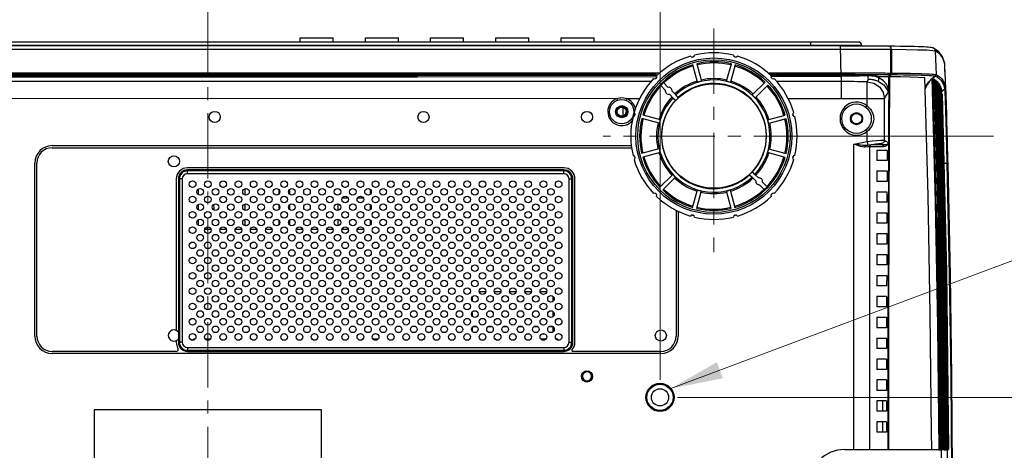
# Model space of a CAD drawing. Units: millimetres. Extents: x -414 to 1964, y -426 to 1256.
# Drawn here: x 155 to 438, y 474 to 598 of the extents above; entities that cross this region are included whole.
import ezdxf

# ---------------------------------------------------------------- set-up
doc = ezdxf.new("R2010")
doc.units = ezdxf.units.MM
doc.header["$LTSCALE"] = 50
doc.linetypes.add('CENTER', pattern=[0.6, 0.375, -0.075, 0.075, -0.075])
doc.layers.get('0').update_dxf_attribs({"linetype": 'CONTINUOUS'})
for name, color, linetype in [('02___PRT_ALL_AXES', 7, 'CONTINUOUS'), ('3_ALL_AXES', 7, 'CONTINUOUS'), ('7_ALL_FEATURES', 7, 'CONTINUOUS')]:
    doc.layers.add(name, color=color, linetype=linetype)
doc.styles.get("Standard").update_dxf_attribs({"font": 'txt', "width": 0.8})
doc.dimstyles.get("Standard").update_dxf_attribs({"dimtxt": 3, "dimasz": 2, "dimexe": 0.18, "dimexo": 0.0625, "dimgap": 0.09, "dimtad": 1, "dimzin": 0, "dimdsep": 46, "dimtxsty": 'STANDARD', "dimcen": 0.09, "dimadec": 0, "dimazin": 0, "dimtol": 1, "dimtp": 0.01, "dimtm": 0.01, "dimtfac": 1, "dimtofl": 0, "dimtmove": 0, "dimatfit": 3, "dimfxl": 1, "dimtolj": 1, "dimtzin": 0, "dimarcsym": 0})

msp = doc.modelspace()

# ---------------------------------------------------------------- linework, layer by layer
at = {"linetype": 'CENTER', "lineweight": 0}
for p, q in [((208.75, 102.5), (208.75, 745.01)), ((354.24, 595.58), (354.24, 531.39)), ((384.47, 564.68), (322.43, 564.68))]:
    msp.add_line(p, q, dxfattribs=at)
at = {"lineweight": 0}
for p, q in [((338.74, 494.68), (338.74, 715.33)), ((384.47, 564.68), (434.65, 564.68)), ((343.74, 489.68), (581.69, 489.68))]:
    msp.add_line(p, q, dxfattribs=at)
at = {"color": 7, "linetype": 'Continuous'}
for p, q in [((269, 582.08), (337.94, 582.17)), ((370.66, 581.84), (390.38, 581.87)), ((370.73, 582.21), (390.87, 582.23)), ((390.87, 580.33), (372.3, 580.34)), ((390.87, 581.87), (390.87, 582.23)), ((390.87, 575.41), (390.87, 580.33)), ((398.28, 575.35), (398.33, 580.28)), ((398.53, 581.97), (398.5, 582.33)), ((404.49, 577.3), (404.52, 581.78)), ((417.61, 581.08), (417.2, 580.62)), ((417.2, 580.63), (417.61, 581.08)), ((418.08, 580.77), (417.71, 580.37)), ((417.71, 580.37), (418.08, 580.77)), ((418.49, 580.42), (418.17, 580.06)), ((418.17, 580.06), (418.49, 580.42)), ((404.07, 577.98), (404.44, 577.25)), ((418.86, 580.01), (418.57, 579.7)), ((418.57, 579.7), (418.86, 580.01)), ((419.16, 579.56), (418.93, 579.3)), ((418.93, 579.31), (419.16, 579.56)), ((419.23, 578.86), (419.42, 579.06)), ((419.62, 578.51), (419.47, 578.35)), ((419.47, 578.35), (419.62, 578.51)), ((332.93, 575.42), (329.15, 575.42)), ((390.87, 575.41), (375.56, 575.41)), ((398.28, 574.33), (398.28, 575.35)), ((403.26, 575.34), (398.28, 575.35)), ((404.44, 577.25), (404.49, 577.3)), ((398.28, 573.33), (397.96, 572.95)), ((398.28, 573.33), (398.28, 574.33)), ((400.12, 568.98), (399.93, 568.25)), ((400.18, 569.68), (400.12, 568.98)), ((398.27, 566.03), (397.95, 566.41)), ((398.27, 563.08), (398.27, 566.03)), ((163.99, 561.33), (330.56, 561.33)), ((394.42, 562.4), (398.27, 563.08)), ((394.42, 474.68), (394.42, 562.4)), ((397.99, 562.02), (398.44, 562.1)), ((398.27, 563.08), (398.44, 562.1)), ((399.06, 474.68), (399.06, 561.63)), ((402.71, 561.63), (399.06, 561.63)), ((403.11, 562.12), (399.43, 562.12)), ((404.42, 562.74), (404.32, 533.17)), ((404.42, 562.82), (404.42, 562.73)), ((159.59, 507.28), (159.59, 556.93)), ((311.09, 555.58), (202.89, 555.58)), ((311.09, 554.98), (202.89, 554.98)), ((204.59, 554.68), (204.59, 554.98)), ((211.39, 554.68), (211.39, 554.98)), ((253.59, 554.68), (253.59, 554.98)), ((260.39, 554.68), (260.39, 554.98)), ((302.59, 554.68), (302.59, 554.98)), ((309.39, 554.68), (309.39, 554.98)), ((200.59, 552.38), (200.59, 505.48)), ((201.39, 552.38), (200.59, 552.38)), ((201.39, 552.38), (201.39, 505.48)), ((202.89, 553.88), (202.89, 554.68)), ((311.09, 554.68), (202.89, 554.68)), ((311.09, 553.88), (202.89, 553.88)), ((311.09, 553.88), (311.09, 554.68)), ((312.59, 505.48), (312.59, 552.38)), ((312.59, 552.38), (313.39, 552.38)), ((313.39, 505.48), (313.39, 552.38)), ((313.69, 505.48), (313.69, 552.38)), ((314.29, 505.48), (314.29, 552.38)), ((205.99, 549.39), (205.99, 547.93)), ((208.97, 549.93), (208.56, 549.93)), ((213.36, 549.93), (212.94, 549.93)), ((217.74, 549.93), (217.33, 549.93)), ((222.12, 549.93), (221.71, 549.93)), ((226.51, 549.93), (226.09, 549.93)), ((229.24, 548.08), (229.24, 549.24)), ((232.24, 549.34), (232.24, 547.97)), ((235.28, 549.93), (234.86, 549.93)), ((239.66, 549.93), (239.25, 549.93)), ((244.04, 549.93), (243.63, 549.93)), ((248.43, 549.93), (248.01, 549.93)), ((252.81, 549.93), (252.4, 549.93)), ((255.49, 548.02), (255.49, 549.3)), ((205.99, 545.01), (205.99, 543.54)), ((229.24, 543.7), (229.24, 544.85)), ((232.24, 544.96), (232.24, 543.59)), ((255.49, 543.63), (255.49, 544.91)), ((343.39, 543.38), (343.39, 507.28)), ((205.99, 540.62), (205.99, 539.16)), ((207.86, 537.93), (209.67, 537.93)), ((212.24, 537.93), (214.06, 537.93)), ((216.62, 537.93), (218.44, 537.93)), ((221.01, 537.93), (222.83, 537.93)), ((225.39, 537.93), (227.21, 537.93)), ((229.24, 539.31), (229.24, 540.47)), ((232.24, 540.58), (232.24, 539.2)), ((234.16, 537.93), (235.98, 537.93)), ((238.54, 537.93), (240.36, 537.93)), ((242.93, 537.93), (244.75, 537.93)), ((247.31, 537.93), (249.13, 537.93)), ((251.7, 537.93), (253.51, 537.93)), ((255.49, 539.25), (255.49, 540.53)), ((404.32, 533.17), (404.25, 503.81)), ((284.74, 518.55), (284.74, 517.39)), ((288.59, 519.93), (286.77, 519.93)), ((292.97, 519.93), (291.15, 519.93)), ((297.35, 519.93), (295.54, 519.93)), ((301.74, 519.93), (299.92, 519.93)), ((306.12, 519.93), (304.3, 519.93)), ((307.99, 517.24), (307.99, 518.7)), ((284.74, 514.17), (284.74, 513.01)), ((307.99, 512.86), (307.99, 514.32)), ((284.74, 509.78), (284.74, 508.62)), ((307.99, 508.47), (307.99, 509.93)), ((300.62, 507.93), (301.04, 507.93)), ((305.01, 507.93), (305.42, 507.93)), ((201.39, 505.48), (200.59, 505.48)), ((202.89, 503.98), (202.89, 503.18)), ((202.89, 503.98), (311.09, 503.98)), ((204.59, 506.09), (204.59, 506.38)), ((205.09, 506.38), (204.59, 506.38)), ((209.47, 506.38), (208.06, 506.38)), ((257.69, 506.38), (256.28, 506.38)), ((305.92, 506.38), (304.51, 506.38)), ((309.39, 506.38), (308.89, 506.38)), ((309.39, 506.09), (309.39, 506.38)), ((311.09, 503.98), (311.09, 503.18)), ((312.59, 505.48), (313.39, 505.48)), ((199.66, 502.88), (163.99, 502.88)), ((202.89, 503.18), (311.09, 503.18)), ((202.89, 502.88), (311.09, 502.88)), ((204.59, 503.18), (204.59, 502.88)), ((204.99, 503.18), (204.99, 502.88)), ((210.99, 503.18), (210.99, 502.88)), ((211.39, 502.88), (211.39, 503.18)), ((253.59, 503.18), (253.59, 502.88)), ((253.99, 502.88), (253.99, 503.18)), ((259.99, 502.88), (259.99, 503.18)), ((260.39, 502.88), (260.39, 503.18)), ((302.59, 503.18), (302.59, 502.88)), ((302.99, 502.88), (302.99, 503.18)), ((308.99, 502.88), (308.99, 503.18)), ((309.39, 502.88), (309.39, 503.18)), ((338.99, 502.88), (313.61, 502.88)), ((404.25, 503.81), (404.21, 474.68)), ((176.04, 486.08), (176.04, 368.68)), ((241.44, 486.08), (176.04, 486.08)), ((241.44, 368.68), (241.44, 486.08)), ((392.74, 474.48), (392.74, 474.68)), ((420.45, 474.68), (420.11, 474.68)), ((420.12, 474.68), (420.45, 474.68)), ((420.47, 474.68), (420.51, 474.68))]:
    msp.add_line(p, q, dxfattribs=at)
for points in [[(79.54, 582.17), (148.5, 582.08), (269, 582.08)], [(79.65, 581.8), (148.5, 581.72), (269, 581.72), (337.75, 581.8)], [(336.18, 580.34), (268.27, 580.36), (145.67, 580.35), (81.29, 580.34)], [(390.87, 580.33), (390.87, 580.94), (390.87, 581.45), (390.38, 581.87)], [(390.86, 582.42), (390.86, 582.33), (390.87, 582.23)], [(390.87, 582.23), (393.44, 582.25), (395.99, 582.28), (398.5, 582.33)], [(398.53, 581.97), (396.04, 581.92), (393.48, 581.88), (390.87, 581.87)], [(398.33, 580.28), (397.47, 580.29), (396.55, 580.3), (395.56, 580.3), (394.51, 580.31), (393.38, 580.32), (392.17, 580.33), (390.87, 580.33)], [(398.33, 580.28), (398.53, 580.64), (398.71, 580.97)], [(398.33, 580.28), (400.21, 579.87), (401.8, 578.8), (402.87, 577.21), (403.26, 575.34)], [(398.5, 582.33), (399.54, 582.29), (400.58, 582.11), (401.6, 581.8)], [(401.67, 581.44), (400.65, 581.74), (399.61, 581.92), (398.53, 581.97)], [(398.71, 580.97), (398.62, 581.5), (398.54, 581.97)], [(401.54, 580.36), (401.41, 580.41), (401.26, 580.47), (401.11, 580.52), (400.94, 580.57), (400.76, 580.63), (400.58, 580.68), (400.38, 580.73), (400.17, 580.78), (399.95, 580.82), (399.72, 580.86), (399.48, 580.9), (399.23, 580.93), (398.97, 580.94), (398.71, 580.97)], [(401.54, 580.36), (401.61, 580.92), (401.67, 581.44)], [(401.54, 580.36), (403.1, 579.38), (404.07, 577.98)], [(401.6, 581.8), (403.08, 581.79), (404.52, 581.78)], [(401.6, 581.8), (401.64, 581.62), (401.67, 581.44)], [(403.82, 579.59), (402.93, 580.62), (401.67, 581.44)], [(414.96, 578.64), (415.13, 579), (415.98, 580.25), (417.02, 581.35)], [(420.45, 474.68), (420.09, 509.93), (419.44, 545.18), (418.49, 580.42)], [(404.49, 577.3), (404.33, 578.44), (403.82, 579.59)], [(398.28, 575.35), (397.42, 575.36), (396.51, 575.37), (395.53, 575.37), (394.49, 575.38), (393.37, 575.39), (392.16, 575.4), (390.87, 575.41)], [(403.26, 575.34), (403.67, 576.11), (404.06, 576.74), (404.44, 577.25)], [(403.26, 563.52), (403.26, 567.18), (403.26, 571.15), (403.26, 575.34)], [(404.49, 577.3), (404.47, 572.68), (404.45, 567.87), (404.42, 562.82)], [(398.28, 573.33), (398.81, 572.88), (399.22, 572.41), (399.54, 571.95), (399.77, 571.51)], [(399.77, 571.51), (399.95, 571.06), (400.08, 570.6), (400.15, 570.14), (400.18, 569.68)], [(399.93, 568.25), (399.61, 567.53), (399.2, 566.92), (398.74, 566.42), (398.27, 566.03)], [(398.27, 563.08), (399.77, 563.28), (401.12, 563.43), (402.22, 563.52), (402.95, 563.55), (403.26, 563.52)], [(403.26, 563.52), (403.15, 563.07), (402.85, 562.72), (402.43, 562.53)], [(403.26, 563.52), (403.64, 563.26), (404.03, 563.05), (404.42, 562.88)], [(397.99, 562.02), (397.59, 561.99), (397.09, 562), (396.52, 562.05), (395.88, 562.14), (395.17, 562.26), (394.42, 562.4)], [(397.74, 561.53), (397.38, 561.52), (396.92, 561.58), (396.39, 561.7), (395.79, 561.89), (395.12, 562.13), (394.42, 562.4)], [(397.99, 562.02), (397.85, 561.93), (397.76, 561.75), (397.74, 561.53)], [(399.06, 561.63), (398.51, 561.6), (397.74, 561.53)], [(399.43, 562.12), (398.83, 562.1), (397.99, 562.02)], [(398.44, 562.1), (399.64, 562.3), (400.73, 562.45), (401.6, 562.54), (402.18, 562.57), (402.43, 562.53)], [(399.43, 562.12), (399.24, 562.03), (399.1, 561.85), (399.06, 561.63)], [(402.43, 562.53), (402.65, 562.38), (402.88, 562.24), (403.11, 562.12)], [(403.11, 562.12), (402.91, 562.03), (402.76, 561.85), (402.71, 561.63)], [(403.88, 561.94), (403.78, 561.89), (403.67, 561.83), (403.55, 561.78), (403.41, 561.73), (403.26, 561.69), (403.1, 561.66), (402.91, 561.64), (402.71, 561.63)], [(403.39, 562.12), (403.26, 562.12), (403.11, 562.12)], [(403.63, 562.16), (403.52, 562.14), (403.39, 562.12)], [(404.42, 562.88), (404.41, 562.78), (404.39, 562.7), (404.36, 562.63), (404.33, 562.58), (404.3, 562.53), (404.26, 562.48), (404.22, 562.44), (404.17, 562.4), (404.12, 562.35), (404.06, 562.32), (403.99, 562.28), (403.91, 562.24), (403.83, 562.21), (403.74, 562.18), (403.63, 562.16)], [(404.04, 562.07), (403.96, 562.01), (403.88, 561.94)], [(404.42, 562.74), (404.4, 562.61), (404.36, 562.51), (404.32, 562.42), (404.28, 562.35), (404.23, 562.27), (404.18, 562.2), (404.11, 562.14), (404.04, 562.07)], [(317.74, 496.98), (317.18, 496.85), (316.72, 496.49), (316.47, 495.97), (316.47, 495.39), (316.73, 494.87), (317.18, 494.5), (317.74, 494.38)], [(317.74, 494.38), (318.29, 494.51), (318.75, 494.87), (319.01, 495.39), (319.01, 495.97), (318.75, 496.49), (318.29, 496.86), (317.74, 496.98)]]:
    msp.add_lwpolyline(points, dxfattribs=at)
for centre, radius in [((395.24, 569.68), 4.25), ((317.74, 495.68), 1.6)]:
    msp.add_circle(centre, radius, dxfattribs=at)
for centre, radius, start, end in [((395.24, 569.68), 4.75, 50.2114, 309.6904), ((163.99, 556.93), 4.4, 90, 180), ((202.89, 552.38), 3.2, 90, 180), ((202.89, 552.38), 2.6, 90, 180), ((311.09, 552.38), 3.2, 0, 90), ((311.09, 552.38), 2.6, 0, 90), ((202.89, 552.38), 2.3, 90, 180), ((202.89, 552.38), 1.5, 90, 180), ((311.09, 552.38), 2.3, 0, 90), ((311.09, 552.38), 1.5, 0, 90), ((163.99, 507.28), 4.4, 180, 270), ((338.99, 507.28), 4.4, 270, 0), ((202.89, 505.48), 3.2, 180, 211.7569), ((202.89, 505.48), 2.6, 180, 270), ((202.89, 505.48), 2.3, 180, 270), ((202.89, 505.48), 1.5, 180, 270), ((311.09, 505.48), 2.6, 270, 0), ((311.09, 505.48), 2.3, 270, 0), ((311.09, 505.48), 1.5, 270, 0), ((311.09, 505.48), 3.2, 317.0657, 0), ((199.66, 503.48), 0.6, 270, 31.7569), ((313.61, 503.13), 0.25, 137.0657, 270)]:
    msp.add_arc(centre, radius, start, end, dxfattribs=at)
at = {"layer": '02___PRT_ALL_AXES', "color": 7, "linetype": 'Continuous'}
for p, q in [((235.29, 591.68), (235.29, 592.88)), ((235.29, 592.88), (244.79, 592.88)), ((244.79, 591.68), (244.79, 592.88)), ((254.04, 591.68), (254.04, 592.88)), ((254.04, 592.88), (263.54, 592.88)), ((263.54, 591.68), (263.54, 592.88)), ((272.79, 591.68), (272.79, 592.88)), ((272.79, 592.88), (282.29, 592.88)), ((282.29, 591.68), (282.29, 592.88)), ((291.54, 591.68), (291.54, 592.88)), ((291.54, 592.88), (301.04, 592.88)), ((301.04, 591.68), (301.04, 592.88)), ((310.29, 591.68), (310.29, 592.88)), ((310.29, 592.88), (319.79, 592.88)), ((319.79, 591.68), (319.79, 592.88)), ((338.96, 579.21), (340.26, 577.9)), ((341.1, 578.67), (339.76, 580.02)), ((343.25, 576.52), (342.23, 577.54)), ((341.46, 576.7), (342.46, 575.69)), ((343.18, 574.98), (343.26, 574.9)), ((344.06, 575.7), (343.99, 575.78)), ((163.99, 561.93), (330.51, 561.93)), ((158.99, 507.28), (158.99, 556.93)), ((199.69, 552.38), (199.69, 508.87)), ((200.29, 552.38), (200.29, 505.48)), ((364.41, 553.66), (364.49, 553.58)), ((365.21, 552.86), (366.25, 551.82)), ((365.3, 554.39), (365.22, 554.46)), ((367.02, 552.66), (366.03, 553.65)), ((367.37, 550.69), (368.71, 549.34)), ((369.52, 550.15), (368.21, 551.46)), ((343.99, 543.12), (343.99, 507.28)), ((199.69, 505.99), (199.69, 505.48)), ((338.99, 502.28), (163.99, 502.28)), ((402.81, 485.68), (402.81, 488.68)), ((402.81, 479.68), (402.81, 482.68))]:
    msp.add_line(p, q, dxfattribs=at)
for centre, radius in [((210.74, 570.18), 1.6), ((270.74, 570.18), 1.6), ((317.74, 570.18), 1.6), ((395.24, 569.68), 1.5), ((198.99, 557.43), 1.6), ((204.38, 550.85), 0.95), ((206.57, 548.66), 0.95), ((208.76, 550.85), 0.95), ((210.96, 548.66), 0.95), ((213.15, 550.85), 0.95), ((215.34, 548.66), 0.95), ((217.53, 550.85), 0.95), ((219.72, 548.66), 0.95), ((221.92, 550.85), 0.95), ((224.11, 548.66), 0.95), ((226.3, 550.85), 0.95), ((228.49, 548.66), 0.95), ((230.68, 550.85), 0.95), ((232.88, 548.66), 0.95), ((235.07, 550.85), 0.95), ((237.26, 548.66), 0.95), ((239.45, 550.85), 0.95), ((241.64, 548.66), 0.95), ((243.84, 550.85), 0.95), ((246.03, 548.66), 0.95), ((248.22, 550.85), 0.95), ((250.41, 548.66), 0.95), ((252.6, 550.85), 0.95), ((254.8, 548.66), 0.95), ((256.99, 550.85), 0.95), ((259.18, 548.66), 0.95), ((261.37, 550.85), 0.95), ((263.56, 548.66), 0.95), ((265.76, 550.85), 0.95), ((267.95, 548.66), 0.95), ((270.14, 550.85), 0.95), ((272.33, 548.66), 0.95), ((274.52, 550.85), 0.95), ((276.72, 548.66), 0.95), ((278.91, 550.85), 0.95), ((281.1, 548.66), 0.95), ((283.29, 550.85), 0.95), ((285.48, 548.66), 0.95), ((287.68, 550.85), 0.95), ((289.87, 548.66), 0.95), ((292.06, 550.85), 0.95), ((294.25, 548.66), 0.95), ((296.44, 550.85), 0.95), ((298.64, 548.66), 0.95), ((300.83, 550.85), 0.95), ((303.02, 548.66), 0.95), ((305.21, 550.85), 0.95), ((307.4, 548.66), 0.95), ((309.6, 550.85), 0.95), ((204.38, 546.47), 0.95), ((208.76, 546.47), 0.95), ((213.15, 546.47), 0.95), ((217.53, 546.47), 0.95), ((221.92, 546.47), 0.95), ((226.3, 546.47), 0.95), ((230.68, 546.47), 0.95), ((235.07, 546.47), 0.95), ((239.45, 546.47), 0.95), ((243.84, 546.47), 0.95), ((248.22, 546.47), 0.95), ((252.6, 546.47), 0.95), ((256.99, 546.47), 0.95), ((261.37, 546.47), 0.95), ((265.76, 546.47), 0.95), ((270.14, 546.47), 0.95), ((274.52, 546.47), 0.95), ((278.91, 546.47), 0.95), ((283.29, 546.47), 0.95), ((287.68, 546.47), 0.95), ((292.06, 546.47), 0.95), ((296.44, 546.47), 0.95), ((300.83, 546.47), 0.95), ((305.21, 546.47), 0.95), ((309.6, 546.47), 0.95), ((206.57, 544.27), 0.95), ((210.96, 544.27), 0.95), ((215.34, 544.27), 0.95), ((219.72, 544.27), 0.95), ((224.11, 544.27), 0.95), ((228.49, 544.27), 0.95), ((232.88, 544.27), 0.95), ((237.26, 544.27), 0.95), ((241.64, 544.27), 0.95), ((246.03, 544.27), 0.95), ((250.41, 544.27), 0.95), ((254.8, 544.27), 0.95), ((259.18, 544.27), 0.95), ((263.56, 544.27), 0.95), ((267.95, 544.27), 0.95), ((272.33, 544.27), 0.95), ((276.72, 544.27), 0.95), ((281.1, 544.27), 0.95), ((285.48, 544.27), 0.95), ((289.87, 544.27), 0.95), ((294.25, 544.27), 0.95), ((298.64, 544.27), 0.95), ((303.02, 544.27), 0.95), ((307.4, 544.27), 0.95), ((204.38, 542.08), 0.95), ((206.57, 539.89), 0.95), ((208.76, 542.08), 0.95), ((210.96, 539.89), 0.95), ((213.15, 542.08), 0.95), ((215.34, 539.89), 0.95), ((217.53, 542.08), 0.95), ((219.72, 539.89), 0.95), ((221.92, 542.08), 0.95), ((224.11, 539.89), 0.95), ((226.3, 542.08), 0.95), ((228.49, 539.89), 0.95), ((230.68, 542.08), 0.95), ((232.88, 539.89), 0.95), ((235.07, 542.08), 0.95), ((237.26, 539.89), 0.95), ((239.45, 542.08), 0.95), ((241.64, 539.89), 0.95), ((243.84, 542.08), 0.95), ((246.03, 539.89), 0.95), ((248.22, 542.08), 0.95), ((250.41, 539.89), 0.95), ((252.6, 542.08), 0.95), ((254.8, 539.89), 0.95), ((256.99, 542.08), 0.95), ((259.18, 539.89), 0.95), ((261.37, 542.08), 0.95), ((263.56, 539.89), 0.95), ((265.76, 542.08), 0.95), ((267.95, 539.89), 0.95), ((270.14, 542.08), 0.95), ((272.33, 539.89), 0.95), ((274.52, 542.08), 0.95), ((276.72, 539.89), 0.95), ((278.91, 542.08), 0.95), ((281.1, 539.89), 0.95), ((283.29, 542.08), 0.95), ((285.48, 539.89), 0.95), ((287.68, 542.08), 0.95), ((289.87, 539.89), 0.95), ((292.06, 542.08), 0.95), ((294.25, 539.89), 0.95), ((296.44, 542.08), 0.95), ((298.64, 539.89), 0.95), ((300.83, 542.08), 0.95), ((303.02, 539.89), 0.95), ((305.21, 542.08), 0.95), ((307.4, 539.89), 0.95), ((309.6, 542.08), 0.95), ((204.38, 537.7), 0.95), ((208.76, 537.7), 0.95), ((213.15, 537.7), 0.95), ((217.53, 537.7), 0.95), ((221.92, 537.7), 0.95), ((226.3, 537.7), 0.95), ((230.68, 537.7), 0.95), ((235.07, 537.7), 0.95), ((239.45, 537.7), 0.95), ((243.84, 537.7), 0.95), ((248.22, 537.7), 0.95), ((252.6, 537.7), 0.95), ((256.99, 537.7), 0.95), ((261.37, 537.7), 0.95), ((265.76, 537.7), 0.95), ((270.14, 537.7), 0.95), ((274.52, 537.7), 0.95), ((278.91, 537.7), 0.95), ((283.29, 537.7), 0.95), ((287.68, 537.7), 0.95), ((292.06, 537.7), 0.95), ((296.44, 537.7), 0.95), ((300.83, 537.7), 0.95), ((305.21, 537.7), 0.95), ((309.6, 537.7), 0.95), ((206.57, 535.51), 0.95), ((210.96, 535.51), 0.95), ((215.34, 535.51), 0.95), ((219.72, 535.51), 0.95), ((224.11, 535.51), 0.95), ((228.49, 535.51), 0.95), ((232.88, 535.51), 0.95), ((237.26, 535.51), 0.95), ((241.64, 535.51), 0.95), ((246.03, 535.51), 0.95), ((250.41, 535.51), 0.95), ((254.8, 535.51), 0.95), ((259.18, 535.51), 0.95), ((263.56, 535.51), 0.95), ((267.95, 535.51), 0.95), ((272.33, 535.51), 0.95), ((276.72, 535.51), 0.95), ((281.1, 535.51), 0.95), ((285.48, 535.51), 0.95), ((289.87, 535.51), 0.95), ((294.25, 535.51), 0.95), ((298.64, 535.51), 0.95), ((303.02, 535.51), 0.95), ((307.4, 535.51), 0.95), ((204.38, 533.31), 0.95), ((208.76, 533.31), 0.95), ((213.15, 533.31), 0.95), ((217.53, 533.31), 0.95), ((221.92, 533.31), 0.95), ((226.3, 533.31), 0.95), ((230.68, 533.31), 0.95), ((235.07, 533.31), 0.95), ((239.45, 533.31), 0.95), ((243.84, 533.31), 0.95), ((248.22, 533.31), 0.95), ((252.6, 533.31), 0.95), ((256.99, 533.31), 0.95), ((261.37, 533.31), 0.95), ((265.76, 533.31), 0.95), ((270.14, 533.31), 0.95), ((274.52, 533.31), 0.95), ((278.91, 533.31), 0.95), ((283.29, 533.31), 0.95), ((287.68, 533.31), 0.95), ((292.06, 533.31), 0.95), ((296.44, 533.31), 0.95), ((300.83, 533.31), 0.95), ((305.21, 533.31), 0.95), ((309.6, 533.31), 0.95), ((204.38, 528.93), 0.95), ((206.57, 531.12), 0.95), ((208.76, 528.93), 0.95), ((210.96, 531.12), 0.95), ((213.15, 528.93), 0.95), ((215.34, 531.12), 0.95), ((217.53, 528.93), 0.95), ((219.72, 531.12), 0.95), ((221.92, 528.93), 0.95), ((224.11, 531.12), 0.95), ((226.3, 528.93), 0.95), ((228.49, 531.12), 0.95), ((230.68, 528.93), 0.95), ((232.88, 531.12), 0.95), ((235.07, 528.93), 0.95), ((237.26, 531.12), 0.95), ((239.45, 528.93), 0.95), ((241.64, 531.12), 0.95), ((243.84, 528.93), 0.95), ((246.03, 531.12), 0.95), ((248.22, 528.93), 0.95), ((250.41, 531.12), 0.95), ((252.6, 528.93), 0.95), ((254.8, 531.12), 0.95), ((256.99, 528.93), 0.95), ((259.18, 531.12), 0.95), ((261.37, 528.93), 0.95), ((263.56, 531.12), 0.95), ((265.76, 528.93), 0.95), ((267.95, 531.12), 0.95), ((270.14, 528.93), 0.95), ((272.33, 531.12), 0.95), ((274.52, 528.93), 0.95), ((276.72, 531.12), 0.95), ((278.91, 528.93), 0.95), ((281.1, 531.12), 0.95), ((283.29, 528.93), 0.95), ((285.48, 531.12), 0.95), ((287.68, 528.93), 0.95), ((289.87, 531.12), 0.95), ((292.06, 528.93), 0.95), ((294.25, 531.12), 0.95), ((296.44, 528.93), 0.95), ((298.64, 531.12), 0.95), ((300.83, 528.93), 0.95), ((303.02, 531.12), 0.95), ((305.21, 528.93), 0.95), ((307.4, 531.12), 0.95), ((309.6, 528.93), 0.95), ((206.57, 526.74), 0.95), ((210.96, 526.74), 0.95), ((215.34, 526.74), 0.95), ((219.72, 526.74), 0.95), ((224.11, 526.74), 0.95), ((228.49, 526.74), 0.95), ((232.88, 526.74), 0.95), ((237.26, 526.74), 0.95), ((241.64, 526.74), 0.95), ((246.03, 526.74), 0.95), ((250.41, 526.74), 0.95), ((254.8, 526.74), 0.95), ((259.18, 526.74), 0.95), ((263.56, 526.74), 0.95), ((267.95, 526.74), 0.95), ((272.33, 526.74), 0.95), ((276.72, 526.74), 0.95), ((281.1, 526.74), 0.95), ((285.48, 526.74), 0.95), ((289.87, 526.74), 0.95), ((294.25, 526.74), 0.95), ((298.64, 526.74), 0.95), ((303.02, 526.74), 0.95), ((307.4, 526.74), 0.95), ((204.38, 524.55), 0.95), ((208.76, 524.55), 0.95), ((213.15, 524.55), 0.95), ((217.53, 524.55), 0.95), ((221.92, 524.55), 0.95), ((226.3, 524.55), 0.95), ((230.68, 524.55), 0.95), ((235.07, 524.55), 0.95), ((239.45, 524.55), 0.95), ((243.84, 524.55), 0.95), ((248.22, 524.55), 0.95), ((252.6, 524.55), 0.95), ((256.99, 524.55), 0.95), ((261.37, 524.55), 0.95), ((265.76, 524.55), 0.95), ((270.14, 524.55), 0.95), ((274.52, 524.55), 0.95), ((278.91, 524.55), 0.95), ((283.29, 524.55), 0.95), ((287.68, 524.55), 0.95), ((292.06, 524.55), 0.95), ((296.44, 524.55), 0.95), ((300.83, 524.55), 0.95), ((305.21, 524.55), 0.95), ((309.6, 524.55), 0.95), ((204.38, 520.16), 0.95), ((206.57, 522.35), 0.95), ((208.76, 520.16), 0.95), ((210.96, 522.35), 0.95), ((213.15, 520.16), 0.95), ((215.34, 522.35), 0.95), ((217.53, 520.16), 0.95), ((219.72, 522.35), 0.95), ((221.92, 520.16), 0.95), ((224.11, 522.35), 0.95), ((226.3, 520.16), 0.95), ((228.49, 522.35), 0.95), ((230.68, 520.16), 0.95), ((232.88, 522.35), 0.95), ((235.07, 520.16), 0.95), ((237.26, 522.35), 0.95), ((239.45, 520.16), 0.95), ((241.64, 522.35), 0.95), ((243.84, 520.16), 0.95), ((246.03, 522.35), 0.95), ((248.22, 520.16), 0.95), ((250.41, 522.35), 0.95), ((252.6, 520.16), 0.95), ((254.8, 522.35), 0.95), ((256.99, 520.16), 0.95), ((259.18, 522.35), 0.95), ((261.37, 520.16), 0.95), ((263.56, 522.35), 0.95), ((265.76, 520.16), 0.95), ((267.95, 522.35), 0.95), ((270.14, 520.16), 0.95), ((272.33, 522.35), 0.95), ((274.52, 520.16), 0.95), ((276.72, 522.35), 0.95), ((278.91, 520.16), 0.95), ((281.1, 522.35), 0.95), ((283.29, 520.16), 0.95), ((285.48, 522.35), 0.95), ((287.68, 520.16), 0.95), ((289.87, 522.35), 0.95), ((292.06, 520.16), 0.95), ((294.25, 522.35), 0.95), ((296.44, 520.16), 0.95), ((298.64, 522.35), 0.95), ((300.83, 520.16), 0.95), ((303.02, 522.35), 0.95), ((305.21, 520.16), 0.95), ((307.4, 522.35), 0.95), ((309.6, 520.16), 0.95), ((206.57, 517.97), 0.95), ((210.96, 517.97), 0.95), ((215.34, 517.97), 0.95), ((219.72, 517.97), 0.95), ((224.11, 517.97), 0.95), ((228.49, 517.97), 0.95), ((232.88, 517.97), 0.95), ((237.26, 517.97), 0.95), ((241.64, 517.97), 0.95), ((246.03, 517.97), 0.95), ((250.41, 517.97), 0.95), ((254.8, 517.97), 0.95), ((259.18, 517.97), 0.95), ((263.56, 517.97), 0.95), ((267.95, 517.97), 0.95), ((272.33, 517.97), 0.95), ((276.72, 517.97), 0.95), ((281.1, 517.97), 0.95), ((285.48, 517.97), 0.95), ((289.87, 517.97), 0.95), ((294.25, 517.97), 0.95), ((298.64, 517.97), 0.95), ((303.02, 517.97), 0.95), ((307.4, 517.97), 0.95), ((204.38, 515.78), 0.95), ((208.76, 515.78), 0.95), ((213.15, 515.78), 0.95), ((217.53, 515.78), 0.95), ((221.92, 515.78), 0.95), ((226.3, 515.78), 0.95), ((230.68, 515.78), 0.95), ((235.07, 515.78), 0.95), ((239.45, 515.78), 0.95), ((243.84, 515.78), 0.95), ((248.22, 515.78), 0.95), ((252.6, 515.78), 0.95), ((256.99, 515.78), 0.95), ((261.37, 515.78), 0.95), ((265.76, 515.78), 0.95), ((270.14, 515.78), 0.95), ((274.52, 515.78), 0.95), ((278.91, 515.78), 0.95), ((283.29, 515.78), 0.95), ((287.68, 515.78), 0.95), ((292.06, 515.78), 0.95), ((296.44, 515.78), 0.95), ((300.83, 515.78), 0.95), ((305.21, 515.78), 0.95), ((309.6, 515.78), 0.95), ((204.38, 511.39), 0.95), ((206.57, 513.59), 0.95), ((208.76, 511.39), 0.95), ((210.96, 513.59), 0.95), ((213.15, 511.39), 0.95), ((215.34, 513.59), 0.95), ((217.53, 511.39), 0.95), ((219.72, 513.59), 0.95), ((221.92, 511.39), 0.95), ((224.11, 513.59), 0.95), ((226.3, 511.39), 0.95), ((228.49, 513.59), 0.95), ((230.68, 511.39), 0.95), ((232.88, 513.59), 0.95), ((235.07, 511.39), 0.95), ((237.26, 513.59), 0.95), ((239.45, 511.39), 0.95), ((241.64, 513.59), 0.95), ((243.84, 511.39), 0.95), ((246.03, 513.59), 0.95), ((248.22, 511.39), 0.95), ((250.41, 513.59), 0.95), ((252.6, 511.39), 0.95), ((254.8, 513.59), 0.95), ((256.99, 511.39), 0.95), ((259.18, 513.59), 0.95), ((261.37, 511.39), 0.95), ((263.56, 513.59), 0.95), ((265.76, 511.39), 0.95), ((267.95, 513.59), 0.95), ((270.14, 511.39), 0.95), ((272.33, 513.59), 0.95), ((274.52, 511.39), 0.95), ((276.72, 513.59), 0.95), ((278.91, 511.39), 0.95), ((281.1, 513.59), 0.95), ((283.29, 511.39), 0.95), ((285.48, 513.59), 0.95), ((287.68, 511.39), 0.95), ((289.87, 513.59), 0.95), ((292.06, 511.39), 0.95), ((294.25, 513.59), 0.95), ((296.44, 511.39), 0.95), ((298.64, 513.59), 0.95), ((300.83, 511.39), 0.95), ((303.02, 513.59), 0.95), ((305.21, 511.39), 0.95), ((307.4, 513.59), 0.95), ((309.6, 511.39), 0.95), ((206.57, 509.2), 0.95), ((210.96, 509.2), 0.95), ((215.34, 509.2), 0.95), ((219.72, 509.2), 0.95), ((224.11, 509.2), 0.95), ((228.49, 509.2), 0.95), ((232.88, 509.2), 0.95), ((237.26, 509.2), 0.95), ((241.64, 509.2), 0.95), ((246.03, 509.2), 0.95), ((250.41, 509.2), 0.95), ((254.8, 509.2), 0.95), ((259.18, 509.2), 0.95), ((263.56, 509.2), 0.95), ((267.95, 509.2), 0.95), ((272.33, 509.2), 0.95), ((276.72, 509.2), 0.95), ((281.1, 509.2), 0.95), ((285.48, 509.2), 0.95), ((289.87, 509.2), 0.95), ((294.25, 509.2), 0.95), ((298.64, 509.2), 0.95), ((303.02, 509.2), 0.95), ((307.4, 509.2), 0.95), ((204.38, 507.01), 0.95), ((208.76, 507.01), 0.95), ((213.15, 507.01), 0.95), ((217.53, 507.01), 0.95), ((221.92, 507.01), 0.95), ((226.3, 507.01), 0.95), ((230.68, 507.01), 0.95), ((235.07, 507.01), 0.95), ((239.45, 507.01), 0.95), ((243.84, 507.01), 0.95), ((248.22, 507.01), 0.95), ((252.6, 507.01), 0.95), ((256.99, 507.01), 0.95), ((261.37, 507.01), 0.95), ((265.76, 507.01), 0.95), ((270.14, 507.01), 0.95), ((274.52, 507.01), 0.95), ((278.91, 507.01), 0.95), ((283.29, 507.01), 0.95), ((287.68, 507.01), 0.95), ((292.06, 507.01), 0.95), ((296.44, 507.01), 0.95), ((300.83, 507.01), 0.95), ((305.21, 507.01), 0.95), ((309.6, 507.01), 0.95), ((338.99, 507.43), 1.6), ((338.74, 489.68), 4.05), ((338.74, 489.68), 3.75)]:
    msp.add_circle(centre, radius, dxfattribs=at)
for centre, radius, start, end in [((354.24, 564.68), 23.92, 106.418, 133.5823), ((354.24, 564.68), 23.92, 76.4177, 103.5823), ((354.24, 564.68), 23.92, 46.4177, 73.5821), ((354.24, 564.68), 23.92, 136.418, 163.5823), ((354.24, 564.68), 23.92, 16.4177, 43.5821), ((341.24, 577.68), 1, 167.2953, 282.4912), ((341.24, 577.68), 1, 352.0166, 97.7718), ((354.24, 564.68), 23.92, 166.418, 193.5823), ((354.24, 564.68), 23.92, 346.4177, 13.5821), ((163.99, 556.93), 5, 90, 180), ((354.24, 564.68), 23.92, 196.418, 223.5823), ((354.24, 564.68), 23.92, 316.4177, 343.5821), ((367.24, 551.68), 1, 347.2783, 102.51), ((367.24, 551.68), 1, 172.0763, 277.7102), ((354.24, 564.68), 23.92, 226.418, 253.5823), ((354.24, 564.68), 23.92, 286.4177, 313.5821), ((202.49, 543.53), 8.1, 359.181, 10.7668), ((354.24, 564.68), 23.92, 256.418, 283.5821), ((202.49, 543.53), 8.1, 316.0287, 322.5414), ((163.99, 507.28), 5, 180, 270), ((198.99, 507.43), 1.6, 35.6595, 324.3405), ((338.99, 507.28), 5, 270, 0)]:
    msp.add_arc(centre, radius, start, end, dxfattribs=at)
at = {"layer": '3_ALL_AXES', "color": 7, "linetype": 'Continuous'}
for q in [(328.44, 572.74), (328.52, 572.68)]:
    msp.add_line((328.44, 572.68), q, dxfattribs=at)
at = {"layer": '7_ALL_FEATURES', "color": 7, "linetype": 'Continuous'}
for p, q in [((395.74, 591.68), (21.74, 591.68)), ((396.74, 590.68), (20.74, 590.68)), ((382.07, 590.68), (382.07, 590.54)), ((396.74, 590.68), (396.74, 590.5)), ((404.57, 590.48), (404.85, 590.35)), ((405.01, 590.35), (404.74, 590.48)), ((404.85, 590.35), (405.06, 589.99)), ((405.22, 589.99), (405.01, 590.35)), ((405.06, 589.99), (405.13, 589.5)), ((405.29, 589.49), (405.22, 589.99)), ((417.4, 589.92), (417.39, 589.93)), ((418.93, 588.89), (417.39, 589.93)), ((417.96, 589.06), (417.82, 589.54)), ((348.25, 587.41), (348.06, 587.35)), ((360.42, 587.35), (360.22, 587.41)), ((349.54, 580.13), (348.2, 585.16)), ((349.3, 585.45), (350.64, 580.42)), ((357.9, 580.41), (359.25, 585.43)), ((360.35, 585.14), (359, 580.11)), ((418.18, 582.31), (418.11, 584.56)), ((420.58, 585.47), (420.58, 585.49)), ((420.59, 585.35), (420.58, 585.47)), ((337.69, 581.37), (337.55, 581.23)), ((370.22, 582.42), (370.73, 582.42)), ((370.73, 582.42), (390.86, 582.42)), ((370.93, 581.23), (370.79, 581.37)), ((404.14, 582.36), (404.96, 582.35)), ((404.27, 582.78), (405.1, 582.78)), ((404.89, 582.08), (404.68, 581.78)), ((405.12, 582.35), (404.89, 582.08)), ((405.12, 582.35), (405.22, 582.53)), ((405.22, 582.53), (405.26, 582.78)), ((417.65, 581.07), (417.61, 581.08)), ((417.96, 581.87), (418.5, 581.58)), ((418.11, 580.75), (418.08, 580.77)), ((418.5, 581.58), (419.02, 581.21)), ((418.56, 580.35), (419.86, 527.52)), ((419.02, 581.21), (419.51, 580.71)), ((419.51, 580.71), (419.96, 580.07)), ((420.77, 581.42), (420.75, 582.1)), ((421.02, 573.13), (420.77, 581.42)), ((339.58, 580.2), (338.77, 579.4)), ((338.77, 579.4), (338.96, 579.21)), ((339.76, 580.02), (338.96, 579.21)), ((339.58, 580.2), (339.76, 580.01)), ((365.27, 576.48), (368.96, 580.15)), ((369.76, 579.34), (366.08, 575.67)), ((418.91, 579.94), (420.21, 527.32)), ((419.42, 579.06), (419.23, 578.85)), ((419.67, 577.8), (419.77, 577.91)), ((419.77, 577.91), (419.67, 577.8)), ((420.58, 578.19), (419.8, 577.52)), ((419.96, 580.07), (420.32, 579.24)), ((420.32, 579.24), (420.58, 578.19)), ((420.85, 577.91), (420.87, 577.53)), ((326.32, 575.42), (326.5, 574.95)), ((329.15, 575.42), (328.98, 574.95)), ((342.46, 575.69), (343.18, 574.98)), ((343.99, 575.78), (343.25, 576.52)), ((419.82, 576.66), (419.89, 576.74)), ((419.82, 576.65), (419.89, 576.74)), ((419.89, 576.73), (421.11, 525.72)), ((328.04, 572.91), (328.04, 570.45)), ((420.75, 574.1), (420.8, 572.77)), ((331.57, 570.86), (331.51, 570.67)), ((338.51, 568.34), (333.49, 569.69)), ((333.78, 570.79), (338.81, 569.44)), ((369.69, 569.38), (374.72, 570.72)), ((375.01, 569.61), (369.98, 568.28)), ((376.96, 570.67), (376.91, 570.86)), ((333.47, 559.75), (338.49, 561.08)), ((369.97, 561.02), (374.99, 559.67)), ((401.09, 560.68), (404.04, 560.68)), ((401.09, 560.68), (401.09, 557.68)), ((404.04, 560.68), (404.03, 557.68)), ((331.51, 558.69), (331.57, 558.5)), ((338.79, 559.98), (333.76, 558.64)), ((374.7, 558.57), (369.67, 559.92)), ((376.91, 558.5), (376.96, 558.69)), ((404.03, 557.68), (401.09, 557.68)), ((421.21, 556.83), (420.38, 556.79)), ((421.2, 557.52), (421.21, 556.83)), ((421.34, 556.83), (421.21, 556.83)), ((421.43, 557.55), (421.44, 556.84)), ((338.72, 550.02), (342.4, 553.69)), ((343.21, 552.89), (339.52, 549.21)), ((364.49, 553.58), (365.21, 552.86)), ((366.03, 553.65), (365.3, 554.39)), ((401.09, 554.68), (404.01, 554.68)), ((401.09, 554.68), (401.09, 551.68)), ((404.01, 554.68), (404, 551.68)), ((219.39, 549.53), (219.39, 547.79)), ((348.13, 544.22), (349.48, 549.25)), ((358.94, 549.23), (360.27, 544.2)), ((368.71, 549.34), (369.52, 550.15)), ((368.9, 549.16), (368.72, 549.35)), ((368.9, 549.16), (369.71, 549.96)), ((369.71, 549.96), (369.52, 550.15)), ((404, 551.68), (401.09, 551.68)), ((249.09, 546.83), (247.35, 546.83)), ((253.47, 546.83), (251.73, 546.83)), ((337.55, 548.13), (337.69, 547.99)), ((350.58, 548.95), (349.23, 543.93)), ((359.17, 543.91), (357.84, 548.94)), ((370.79, 547.99), (370.93, 548.13)), ((401.09, 548.68), (403.99, 548.68)), ((401.09, 548.68), (401.09, 545.68)), ((403.99, 548.68), (403.98, 545.68)), ((219.39, 545.15), (219.39, 543.4)), ((246.09, 545.21), (246.09, 543.34)), ((403.98, 545.68), (401.09, 545.68)), ((219.39, 540.76), (219.39, 539.02)), ((246.09, 540.83), (246.09, 538.95)), ((348.06, 542.01), (348.25, 541.96)), ((360.22, 541.96), (360.42, 542.01)), ((401.09, 542.68), (403.97, 542.68)), ((401.09, 542.68), (401.09, 539.68)), ((403.97, 542.68), (403.96, 539.68)), ((403.96, 539.68), (401.09, 539.68)), ((401.09, 536.68), (403.95, 536.68)), ((401.09, 536.68), (401.09, 533.68)), ((403.95, 536.68), (403.94, 533.68)), ((403.94, 533.68), (401.09, 533.68)), ((401.09, 530.68), (403.93, 530.68)), ((401.09, 530.68), (401.09, 527.68)), ((403.93, 530.68), (403.92, 527.68)), ((403.92, 527.68), (401.09, 527.68)), ((419.86, 527.52), (420.51, 474.68)), ((420.21, 527.32), (420.85, 474.68)), ((401.09, 524.68), (403.91, 524.68)), ((401.09, 524.68), (401.09, 521.68)), ((403.91, 524.68), (403.9, 521.68)), ((421.11, 525.72), (421.72, 474.68)), ((403.9, 521.68), (401.09, 521.68)), ((401.09, 518.68), (403.89, 518.68)), ((401.09, 518.68), (401.09, 515.68)), ((403.89, 518.68), (403.89, 515.68)), ((403.89, 515.68), (401.09, 515.68)), ((401.09, 512.68), (403.88, 512.68)), ((401.09, 512.68), (401.09, 509.68)), ((403.88, 512.68), (403.87, 509.68)), ((286.07, 509.93), (284.9, 509.93)), ((290.46, 509.93), (289.28, 509.93)), ((294.84, 509.93), (293.66, 509.93)), ((299.22, 509.93), (298.05, 509.93)), ((303.61, 509.93), (302.43, 509.93)), ((307.99, 509.93), (306.82, 509.93)), ((403.87, 509.68), (401.09, 509.68)), ((401.09, 506.68), (403.87, 506.68)), ((401.09, 506.68), (401.09, 503.68)), ((403.87, 506.68), (403.86, 503.68)), ((403.86, 503.68), (401.09, 503.68)), ((403.86, 500.68), (401.09, 500.68)), ((401.09, 500.68), (401.09, 497.68)), ((403.86, 500.68), (403.85, 497.68)), ((403.85, 497.68), (401.09, 497.68)), ((403.85, 494.68), (401.09, 494.68)), ((401.09, 494.68), (401.09, 491.68)), ((403.85, 494.68), (403.85, 491.68)), ((403.85, 491.68), (401.09, 491.68)), ((403.85, 488.68), (401.09, 488.68)), ((401.09, 488.68), (401.09, 485.68)), ((403.85, 488.68), (403.85, 485.68)), ((403.85, 485.68), (401.09, 485.68)), ((403.85, 482.68), (401.09, 482.68)), ((401.09, 482.68), (401.09, 479.68)), ((403.85, 482.68), (403.85, 479.68)), ((403.85, 479.68), (401.09, 479.68)), ((391.74, 474.68), (419.16, 474.68)), ((395.09, 474.48), (395.09, 474.68)), ((396.76, 474.48), (396.76, 474.68)), ((400.5, 474.48), (400.5, 474.68)), ((402.54, 474.48), (402.54, 474.68)), ((403.49, 474.68), (403.48, 474.48)), ((411.91, 474.48), (411.91, 474.68)), ((412.07, 474.48), (412.07, 474.68)), ((414.35, 474.48), (414.35, 474.68)), ((416.85, 474.67), (419, 474.68)), ((417.75, 474.68), (417.75, 474.48)), ((419.59, 474.5), (419, 474.5)), ((419.59, 474.68), (419.16, 474.68)), ((419.27, 474.68), (419.59, 474.68)), ((420.04, 474.68), (419.67, 474.68)), ((419.71, 474.68), (420.04, 474.68)), ((421.33, 474.5), (420.45, 474.5)), ((420.51, 474.68), (420.79, 474.68)), ((420.51, 474.68), (420.79, 474.68)), ((420.83, 474.68), (421.09, 474.68)), ((420.85, 474.68), (421.09, 474.68)), ((421.12, 474.68), (421.33, 474.68)), ((421.13, 474.68), (421.33, 474.68)), ((421.33, 474.68), (421.51, 474.68)), ((421.35, 474.68), (421.51, 474.68)), ((421.54, 474.68), (421.65, 474.68)), ((421.54, 474.68), (421.65, 474.68)), ((421.72, 474.68), (421.66, 474.68))]:
    msp.add_line(p, q, dxfattribs=at)
for points in [[(382.07, 590.68), (382.06, 591.06), (382.06, 591.39), (382.05, 591.6), (382.04, 591.68)], [(390.61, 589.54), (269.37, 589.56), (148.11, 589.56), (26.86, 589.54)], [(390.59, 590.54), (269.36, 590.56), (148.12, 590.56), (26.89, 590.54)], [(390.61, 589.54), (390.61, 590.04), (390.6, 590.41), (390.59, 590.54)], [(404.57, 590.48), (400.2, 590.51), (395.49, 590.53), (390.59, 590.54)], [(390.83, 582.84), (390.76, 585.07), (390.69, 587.3), (390.61, 589.54)], [(405.13, 589.5), (400.59, 589.52), (395.69, 589.54), (390.61, 589.54)], [(412.93, 590.33), (411.86, 590.36), (410.65, 590.39), (409.29, 590.42), (407.78, 590.44), (406.11, 590.46), (404.74, 590.48)], [(405.1, 582.78), (405.11, 586.13), (405.13, 589.5)], [(405.29, 589.49), (405.27, 586.13), (405.26, 582.78)], [(415.43, 589.3), (412.8, 589.38), (409.38, 589.45), (405.29, 589.49)], [(414.65, 590.26), (413.86, 590.3), (412.93, 590.33)], [(417.4, 589.92), (417.23, 589.99), (416.96, 590.06), (416.67, 590.11), (416.32, 590.15), (415.87, 590.19), (415.32, 590.22), (414.65, 590.26)], [(417.96, 589.06), (417.17, 589.19), (415.43, 589.3)], [(417.82, 589.54), (417.45, 589.9), (417.4, 589.92)], [(418.11, 584.56), (418.04, 586.81), (417.96, 589.06)], [(420.59, 585.35), (420.12, 586.95), (419.24, 588.19), (417.96, 589.06)], [(420.58, 585.47), (420, 587.39), (418.93, 588.89)], [(420.75, 582.1), (420.66, 584.28), (420.59, 585.35)], [(420.75, 582.1), (420.72, 582.83), (420.65, 584.62), (420.59, 585.35)], [(78.71, 582.85), (85.06, 582.85), (108.01, 582.85), (132.84, 582.85), (159.84, 582.85), (189.07, 582.85), (220.58, 582.85), (251.99, 582.85), (281.73, 582.85), (308.45, 582.85), (332.31, 582.85), (338.77, 582.85)], [(132.83, 582.43), (189.07, 582.43), (220.58, 582.43), (252, 582.43), (281.75, 582.43), (308.47, 582.43), (332.33, 582.42), (337.75, 582.42)], [(369.71, 582.84), (373.22, 582.84), (390.83, 582.84)], [(390.83, 582.84), (392.92, 582.84), (394.89, 582.84), (396.72, 582.83), (398.38, 582.82), (399.84, 582.81)], [(390.83, 582.84), (390.84, 582.68), (390.85, 582.53), (390.86, 582.42)], [(390.86, 582.42), (392.91, 582.42), (394.87, 582.41), (396.68, 582.4), (398.31, 582.39), (399.76, 582.39)], [(399.76, 582.39), (402.2, 582.37), (403.22, 582.36), (404.14, 582.36)], [(399.84, 582.81), (402.31, 582.8), (403.34, 582.79), (404.27, 582.78)], [(404.68, 581.78), (404.52, 545.47), (404.43, 509.81), (404.39, 474.68)], [(404.52, 581.78), (404.73, 582.08), (404.96, 582.35)], [(404.68, 581.78), (407.85, 581.74), (410.64, 581.68), (413, 581.62), (414.88, 581.54)], [(405.1, 582.78), (405.06, 582.53), (404.96, 582.35)], [(405.12, 582.35), (406.89, 582.33), (408.73, 582.3), (410.61, 582.27), (412.36, 582.23), (413.84, 582.19), (415.04, 582.14), (415.99, 582.1), (416.71, 582.05), (417.24, 582), (417.6, 581.96), (417.83, 581.92), (417.96, 581.87)], [(405.26, 582.78), (407.04, 582.76), (408.89, 582.73), (410.78, 582.7), (412.54, 582.66), (414.03, 582.62), (415.24, 582.57), (416.19, 582.53), (416.92, 582.48), (417.45, 582.43), (417.82, 582.39), (418.05, 582.35), (418.18, 582.31)], [(416.82, 479.68), (416.44, 513.64), (415.8, 547.6), (414.88, 581.54)], [(417.02, 581.35), (416.25, 580.48), (415.65, 579.6), (415.18, 578.74), (414.97, 578.27)], [(419, 474.68), (418.64, 510.25), (417.98, 545.8), (417.02, 581.35)], [(417.18, 581.31), (417.15, 581.32), (417.11, 581.33), (417.07, 581.34), (417.02, 581.35)], [(417.18, 581.31), (418.51, 528), (419.16, 474.68)], [(417.96, 581.87), (417.24, 581.31), (417.21, 581.28)], [(419.59, 474.68), (419.23, 510.16), (418.57, 545.63), (417.61, 581.08)], [(417.69, 581.04), (417.68, 581.05), (417.65, 581.07)], [(419.63, 479.68), (419.26, 513.47), (418.61, 547.26), (417.69, 581.04)], [(418.18, 582.31), (418.16, 582.14), (418.08, 581.99), (417.96, 581.87)], [(420.04, 474.68), (419.69, 510.05), (419.03, 545.42), (418.08, 580.77)], [(418.15, 580.72), (418.14, 580.73), (418.11, 580.75)], [(420.08, 479.68), (419.71, 513.37), (419.06, 547.05), (418.15, 580.72)], [(418.18, 582.31), (418.72, 582.02), (419.24, 581.64), (419.73, 581.14), (420.18, 580.5), (420.55, 579.67), (420.8, 578.62)], [(420.79, 474.68), (420.44, 509.8), (419.79, 544.91), (418.86, 580.01)], [(418.91, 579.94), (418.89, 579.96), (418.87, 579.99), (418.86, 580.01)], [(421.09, 474.68), (420.74, 509.65), (420.1, 544.61), (419.16, 579.56)], [(421.13, 474.68), (420.5, 527.09), (419.21, 579.48)], [(421.33, 474.68), (420.98, 509.48), (420.34, 544.28), (419.42, 579.06)], [(421.33, 479.68), (420.97, 512.79), (420.34, 545.88), (419.46, 578.97)], [(421.51, 474.68), (421.17, 509.3), (420.54, 543.91), (419.62, 578.51)], [(421.65, 474.68), (421.3, 509.1), (420.68, 543.51), (419.77, 577.91)], [(420.8, 578.62), (420.77, 578.45), (420.7, 578.31), (420.58, 578.19)], [(420.58, 578.19), (420.59, 578.11), (420.6, 577.97), (420.61, 577.78), (420.63, 577.5), (420.65, 577.13), (420.67, 576.63), (420.69, 575.99), (420.72, 575.16), (420.75, 574.1)], [(420.8, 578.62), (420.81, 578.53), (420.82, 578.4), (420.83, 578.2), (420.85, 577.91)], [(420.87, 577.53), (420.89, 577.03), (420.91, 576.37), (420.94, 575.53), (420.98, 574.45), (421.02, 573.13)], [(326.32, 575.42), (208.74, 575.43), (91.15, 575.42)], [(326.32, 575.42), (326.7, 575.56), (327.09, 575.65)], [(327.09, 575.65), (327.5, 575.7), (327.91, 575.71), (328.33, 575.66)], [(328.33, 575.66), (328.74, 575.57), (329.15, 575.42)], [(420.8, 572.77), (420.84, 571.16), (420.89, 569.54), (420.93, 568.01), (420.96, 566.57), (421, 565.23), (421.03, 563.98), (421.06, 562.81)], [(421.02, 573.13), (421.07, 571.45), (421.11, 569.8), (421.15, 568.24), (421.19, 566.78), (421.23, 565.41), (421.26, 564.13)], [(421.26, 564.13), (421.34, 560.82), (421.37, 559.9), (421.39, 559.06), (421.41, 558.28), (421.43, 557.55)], [(421.06, 562.81), (421.11, 560.73), (421.14, 559.83), (421.16, 559), (421.18, 558.24), (421.2, 557.52)], [(421.44, 556.84), (422.14, 524.69), (422.55, 495.63), (422.76, 468.42), (422.79, 439.61), (422.63, 411.8), (422.35, 387.24), (421.97, 365.34), (421.53, 345.72), (421, 325.92), (420.32, 304.37)], [(421.21, 556.83), (421.9, 524.68), (422.32, 495.63), (422.53, 468.42), (422.56, 439.61), (422.4, 411.81), (422.11, 387.25), (421.73, 365.36), (421.3, 345.74), (420.77, 325.95)], [(421.44, 556.84), (421.42, 556.84), (421.34, 556.83)], [(416.85, 474.68), (416.84, 476.35), (416.83, 478.01), (416.82, 479.68)], [(419.63, 479.68), (419.65, 478.01), (419.66, 476.35), (419.67, 474.68)], [(420.11, 474.68), (420.1, 476.35), (420.09, 478.01), (420.08, 479.68)], [(421.36, 474.68), (421.35, 476.35), (421.34, 478.01), (421.33, 479.68)], [(419.59, 474.5), (419.61, 469.57), (419.63, 464.63), (419.65, 459.69)], [(421.33, 474.5), (421.36, 469.57), (421.38, 464.63)]]:
    msp.add_lwpolyline(points, dxfattribs=at)
for centre, radius in [((354.24, 564.68), 22.42), ((354.24, 564.68), 21.92), ((354.24, 564.68), 15), ((327.74, 571.68), 3.5), ((327.74, 571.68), 1.75), ((327.74, 571.68), 1.6), ((327.74, 571.68), 1.3), ((395.24, 569.68), 1.75), ((338.74, 489.68), 2.46)]:
    msp.add_circle(centre, radius, dxfattribs=at)
for centre, radius, start, end in [((395.74, 590.68), 1, 0, 89.9954), ((347.93, 587.84), 0.5, 205.1361, 285), ((348.12, 587.89), 0.5, 285, 4.8613), ((354.24, 564.68), 21.35, 76.4228, 103.3631), ((360.35, 587.89), 0.5, 175.139, 255), ((360.55, 587.84), 0.5, 255, 334.8649), ((354.24, 564.68), 21.35, 106.4228, 133.3655), ((354.24, 564.68), 21, 106.4483, 133.3376), ((354.24, 564.68), 21, 76.4483, 103.3376), ((354.24, 564.68), 21, 46.4483, 73.3376), ((354.24, 564.68), 21.35, 46.4228, 73.3631), ((337.2, 581.58), 0.5, 235.1361, 315), ((337.34, 581.72), 0.5, 315, 34.8613), ((354.24, 564.68), 16.5, 106.8723, 132.9129), ((354.24, 564.68), 16.12, 316.9185, 132.8698), ((354.24, 564.68), 16.15, 102.87, 106.9152), ((354.24, 564.68), 16.5, 76.8723, 102.9129), ((354.24, 564.68), 16.15, 72.87, 76.9152), ((354.24, 564.68), 16.5, 46.8723, 72.9129), ((371.14, 581.72), 0.5, 145.139, 225), ((371.28, 581.58), 0.5, 225, 304.8649), ((354.24, 564.68), 21.35, 136.4252, 163.3631), ((354.24, 564.68), 21, 136.4483, 163.3376), ((354.24, 564.68), 15.11, 317.054, 132.7343), ((354.24, 564.68), 21, 16.4483, 43.3376), ((354.24, 564.68), 21.35, 16.4228, 43.3631), ((327.74, 571.68), 4, 110.7032, 320.0369), ((327.74, 571.68), 4, 9.4172, 69.277), ((354.24, 564.68), 16.12, 136.9216, 312.8667), ((354.24, 564.68), 16.5, 136.9033, 162.9129), ((354.24, 564.68), 15.11, 137.0574, 312.7309), ((354.24, 564.68), 16.15, 42.87, 46.9152), ((354.24, 564.68), 16.5, 16.8723, 42.9129), ((330.94, 571.28), 2, 166.8298, 180.033), ((331.03, 570.8), 0.5, 265.1361, 345), ((331.08, 570.99), 0.5, 345, 64.8613), ((354.24, 564.68), 21.35, 166.4228, 193.3631), ((354.24, 564.68), 21, 166.4483, 193.3376), ((354.24, 564.68), 16.15, 162.87, 166.9152), ((354.24, 564.68), 16.15, 12.87, 16.9152), ((354.24, 564.68), 21, 346.4483, 13.3376), ((354.24, 564.68), 21.35, 346.4228, 13.3631), ((377.4, 570.99), 0.5, 115.139, 195), ((377.45, 570.8), 0.5, 195, 274.8649), ((354.24, 564.68), 16.5, 166.8723, 192.9129), ((354.24, 564.68), 16.5, 346.8723, 12.9129), ((354.24, 564.68), 16.15, 192.87, 196.9152), ((354.24, 564.68), 16.15, 342.87, 346.9152), ((331.03, 558.57), 0.5, 15, 94.8613), ((331.08, 558.37), 0.5, 295.1361, 15), ((354.24, 564.68), 21.35, 196.4228, 223.3631), ((354.24, 564.68), 21, 196.4483, 223.3376), ((354.24, 564.68), 16.5, 196.8723, 222.9129), ((354.24, 564.68), 16.5, 316.8723, 342.9129), ((354.24, 564.68), 21, 316.4483, 343.3376), ((354.24, 564.68), 21.35, 316.4228, 343.3631), ((377.4, 558.37), 0.5, 165, 244.8649), ((377.45, 558.57), 0.5, 85.139, 165), ((354.24, 564.68), 16.15, 222.87, 226.9152), ((354.24, 564.68), 16.5, 226.8723, 252.9129), ((354.24, 564.68), 16.5, 286.8723, 312.9129), ((354.24, 564.68), 21.35, 226.4228, 253.3631), ((354.24, 564.68), 21, 226.4483, 253.3376), ((354.24, 564.68), 16.15, 252.87, 256.9152), ((354.24, 564.68), 16.15, 282.87, 286.9152), ((354.24, 564.68), 21, 286.4483, 313.3376), ((354.24, 564.68), 21.35, 286.4228, 313.3631), ((337.2, 547.78), 0.5, 45, 124.8613), ((337.34, 547.64), 0.5, 325.1361, 45), ((354.24, 564.68), 16.5, 256.8723, 282.9129), ((371.14, 547.64), 0.5, 135, 214.8649), ((371.28, 547.78), 0.5, 55.139, 135), ((354.24, 564.68), 21.35, 256.4228, 283.3631), ((354.24, 564.68), 21, 256.4483, 283.3376), ((347.93, 541.52), 0.5, 75, 154.8613), ((348.12, 541.47), 0.5, 355.1361, 75), ((360.35, 541.47), 0.5, 105, 184.8649), ((360.55, 541.52), 0.5, 25.139, 105), ((391.74, 464.68), 10, 90, 180)]:
    msp.add_arc(centre, radius, start, end, dxfattribs=at)

# ---------------------------------------------------------------- leaders
at = {"lineweight": 0, "annotation_type": 0, "has_hookline": 1, "hookline_direction": 0, "text_width": 83.33}
msp.add_leader([(341.9, 492.21), (523.94, 560.25), (542.61, 560.25)], dimstyle='STANDARD', override={"dimtxt": 25, "dimasz": 15, "dimexe": 5, "dimexo": 5, "dimtad": 0, "dimdec": 1, "dimdsep": 0, "dimcen": 10.701, "dimtol": 0, "dimtdec": 4, "dimlwd": 0, "dimlwe": 0}, dxfattribs=at)

doc.saveas('drawing.dxf')
